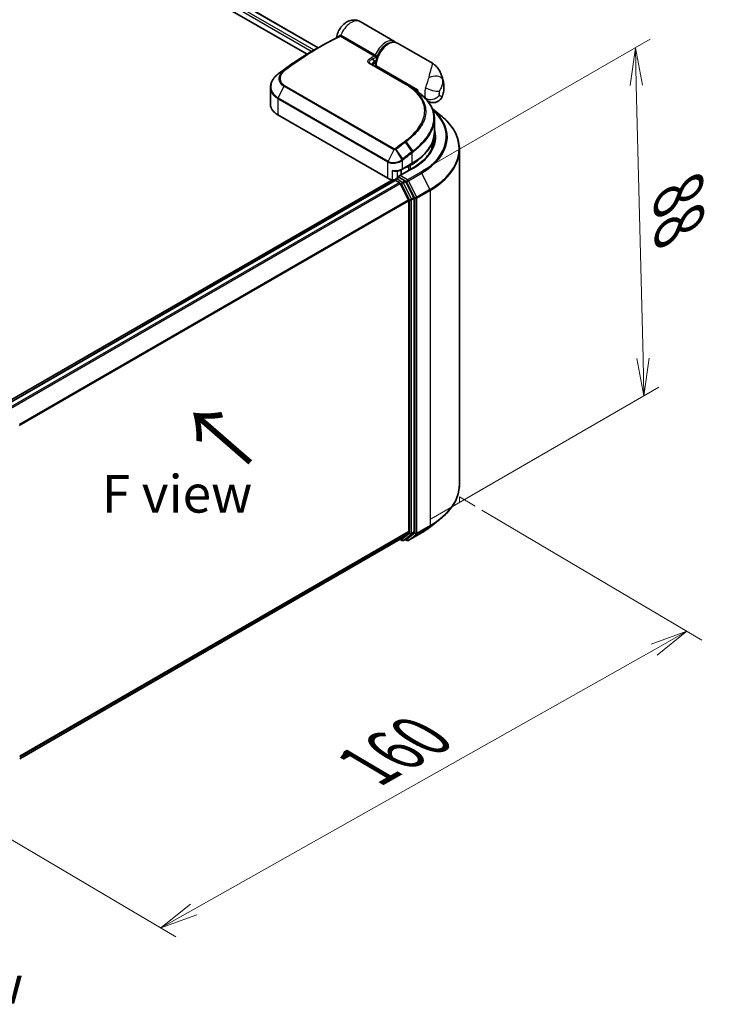
# Model space of a CAD drawing. Units: millimetres. Extents: x 72 to 6574, y 40 to 1451.
# Drawn here: x 515 to 748, y 692 to 1020 of the extents above; entities that cross this region are included whole.
import ezdxf

# ---------------------------------------------------------------- set-up
doc = ezdxf.new("R2010")
doc.units = ezdxf.units.MM
doc.header["$LTSCALE"] = 5
doc.layers.get('Defpoints').update_dxf_attribs({"lineweight": 25})
for name, color, linetype, lineweight in [('Dimension (ISO)', 7, 'Continuous', 18), ('Symbol (ISO)', 7, 'Continuous', 18), ('Visible (ISO)', 7, 'Continuous', 35), ('Visible Narrow (ISO)', 7, 'Continuous', 25)]:
    doc.layers.add(name, color=color, linetype=linetype, lineweight=lineweight)
doc.styles.add('Note Text (TK)', font='MS PGothic.ttf')
doc.dimstyles.new('Default - Method 1b (TK)', dxfattribs={"dimscale": 5, "dimtxt": 2.5, "dimasz": 2.5, "dimexe": 1, "dimexo": 1.5, "dimgap": 1, "dimtad": 1, "dimrnd": 1e-08, "dimdsep": 46, "dimtxsty": 'Note Text (TK)', "dimblk": 'OPEN', "dimcen": 0.09, "dimdle": 5, "dimclrd": 100, "dimclre": 100, "dimclrt": 7, "dimadec": 1, "dimazin": 1, "dimtfac": 1, "dimtmove": 0, "dimatfit": 3, "dimldrblk": 'OPEN', "dimfxl": 1, "dimtolj": 1, "dimlwd": -1, "dimlwe": -1, "dimarcsym": 0})

# ---------------------------------------------------------------- blocks, each defined once
blk = doc.blocks.new('_Open')
at = {"color": 0, "linetype": 'ByBlock', "lineweight": -2}
for p, q in [((-1, 0.167), (0, 0)), ((-1, -0.167), (0, 0)), ((0, 0), (-1, 0))]:
    blk.add_line(p, q, dxfattribs=at)
blk = doc.blocks.new('*D14')
at = {"layer": 'Defpoints', "color": 0}
for p in [(641.39, 965.15), (722.35, 894.6), (644.23, 849.49)]:
    blk.add_point(p, dxfattribs=at)
at = {"layer": 'Dimension (ISO)', "color": 100}
for p, q in [((648.79, 969.42), (724.45, 1013.1)), ((719.82, 997.76), (722.05, 907.09)), ((651.63, 853.76), (727.29, 897.44))]:
    blk.add_line(p, q, dxfattribs=at)
at = {"layer": 'Dimension (ISO)', "color": 100, "xscale": 12.5, "yscale": 12.5, "zscale": 12.5}
for p, rotation in [((719.51, 1010.25), 91.40679674763103), ((722.35, 894.6), 271.406796747631)]:
    blk.add_blockref('_Open', p, dxfattribs=dict(at, rotation=rotation))
at = {"layer": 'Dimension (ISO)', "color": 7, "insert": (733.86, 962.11), "char_height": 20, "attachment_point": 4, "rotation": 271.4068, "style": 'Note Text (TK)'}
blk.add_mtext('\\A1;{\\Q-28.593;\\W0.828;\\H0.816x;88}', dxfattribs=at)
blk = doc.blocks.new('*D16')
at = {"layer": 'Defpoints', "color": 0}
for p in [(661.07, 861.06), (736.63, 816.41), (486.31, 762.48)]:
    blk.add_point(p, dxfattribs=at)
at = {"layer": 'Dimension (ISO)', "color": 100}
for p, q in [((668.52, 856.65), (741.6, 813.47)), ((572.76, 723.97), (725.74, 810.27)), ((493.77, 758.08), (566.84, 714.9))]:
    blk.add_line(p, q, dxfattribs=at)
at = {"layer": 'Dimension (ISO)', "color": 100, "xscale": 12.5, "yscale": 12.5, "zscale": 12.5}
for p, rotation in [((736.63, 816.41), 29.42646912736723), ((561.87, 717.83), 209.4264691273672)]:
    blk.add_blockref('_Open', p, dxfattribs=dict(at, rotation=rotation))
at = {"layer": 'Dimension (ISO)', "color": 7, "insert": (630.43, 771.57), "char_height": 20, "attachment_point": 4, "rotation": 29.4265, "style": 'Note Text (TK)'}
blk.add_mtext('\\A1;{\\Q-29.993;\\W0.821;\\H0.812x;160}', dxfattribs=at)

msp = doc.modelspace()

# ---------------------------------------------------------------- linework, layer by layer
at = {"layer": 'Dimension (ISO)'}
for p, q in [((661.0683, 859.0195), (661.0683, 861.0598)), ((661.0683, 861.0598), (666.3096, 857.9626))]:
    msp.add_line(p, q, dxfattribs=at)
at = {"layer": 'Visible (ISO)'}
for p, q in [((482.9305, 1086.0198), (614.163, 1010.2527)), ((482.1247, 1082.1525), (610.4414, 1008.0688)), ((639.4905, 1012.3217), (628.0589, 1018.9217)), ((652.0799, 1005.0532), (640.4333, 1011.7774)), ((612.6357, 1009.3709), (614.55, 1010.4761)), ((631.3653, 1005.0078), (643.3861, 998.0676)), ((633.2454, 1003.9223), (633.2454, 1004.5483)), ((598.3063, 997.0882), (598.3063, 991.3482)), ((646.2822, 996.2215), (646.5912, 996.0431)), ((646.5636, 996.0272), (646.5912, 996.0431)), ((646.5912, 996.0431), (646.6254, 995.9837)), ((647.1804, 995.5826), (647.1804, 996.3833)), ((650.5994, 992.4365), (650.5787, 992.4484)), ((637.2809, 966.8533), (600.7471, 987.9462)), ((652.0365, 990.0055), (654.5729, 987.9976)), ((652.735, 986.6176), (652.735, 982.1626)), ((651.9016, 976.6341), (651.9016, 978.396)), ((661.0683, 865.1432), (661.0683, 976.4354)), ((641.8914, 969.7544), (645.3091, 971.7276)), ((645.5162, 970.2802), (640.9057, 967.6183)), ((641.7593, 968.1111), (641.7593, 969.6821)), ((644.8234, 971.208), (644.1163, 970.7997)), ((638.7752, 966.3552), (508.7339, 891.2759)), ((639.6236, 966.1977), (510.1193, 891.4283)), ((639.7272, 966.241), (639.7272, 966.2208)), ((639.8736, 966.1729), (641.1223, 965.452)), ((639.9772, 966.674), (640.8177, 967.1592)), ((643.0069, 965.9969), (641.0522, 967.1255)), ((644.1522, 959.7338), (641.3939, 965.1483)), ((645.92, 960.508), (643.2785, 965.6932)), ((644.2341, 959.4251), (644.2341, 849.4937)), ((646.0019, 849.3998), (646.0019, 960.1994)), ((651.4212, 851.0861), (654.5729, 853.581)), ((641.3939, 847.0501), (644.1522, 849.2796)), ((643.2785, 847.0507), (645.92, 849.1858)), ((644.0828, 846.559), (648.4433, 849.0765)), ((514.98, 774.0627), (641.3723, 847.0353)), ((641.2401, 846.959), (641.9319, 846.5596)), ((642.4319, 846.5596), (643.2569, 847.0358)), ((643.5828, 846.559), (643.0069, 846.8915))]:
    msp.add_line(p, q, dxfattribs=at)
for centre, start, end in [((648.9485, 993.5109), 45.802717, 48.915976), ((640.2272, 966.241), 120, 180), ((642.1819, 846.9926), 240, 300), ((643.8328, 846.992), 240, 300)]:
    msp.add_arc(centre, 0.5, start, end, dxfattribs=at)
for centre, major_axis, ratio, start_param, end_param in [((632.0822, 1005.0321), (-0.8984, 0.1859), 0.28348595, 0.6305269, 0.70770957), ((602.0757, 995.3503), (3.9497, 7.1604), 0.61594236, 0.94279808, 0.94788706), ((611.8374, 939.3033), (39.1346, 72.0352), 0.60202446, 0.91844797, 0.92375957), ((627.6494, 989.2504), (-22.4289, 0.5775), 0.5684891, 3.89288517, 3.94945362), ((651.3052, 998.7647), (2.9167, 5.0518), 0.57735027, 2.35619449, 2.54599027), ((606.6396, 991.3482), (-8.3333, 0), 0.57735027, 0, 0.78539816), ((627.735, 975.9028), (25, 0), 0.57735027, 0.15296584, 0.21644966), ((627.735, 981.074), (-24.1667, 0), 0.57735027, 2.35619449, 2.64184479), ((641.7593, 972.1606), (-3.3333, 0), 0.57735027, 1.93385389, 2.35619449), ((639.6379, 968.2142), (-3.3333, 0), 0.57735027, 0.78539816, 1.30899694), ((639.2066, 967.2847), (1.6667, 0), 0.57735027, 4.45058959, 5.04150038), ((639.8736, 965.7647), (-0.25, 0.433), 0.57735027, 5.49778714, 6.28318531), ((641.4057, 967.3296), (-0.7071, 0), 0.57735027, 4.71238898, 6.28318531), ((641.0522, 967.5338), (-0.25, -0.433), 0.57735027, 5.49778714, 6.12363721), ((641.1223, 965.0438), (-0.25, 0.433), 0.57735027, 4.62172909, 5.49778714), ((643.0069, 965.5887), (0.25, -0.433), 0.57735027, 1.48013644, 2.35619449), ((643.8806, 959.6292), (-0.25, 0.433), 0.57735027, 3.92699082, 4.62172909), ((645.6484, 960.4035), (0.25, -0.433), 0.57735027, 0.78539816, 1.48013644), ((643.8806, 849.6978), (0.25, -0.433), 0.57735027, 0.09065989, 0.78539816), ((645.6484, 849.6039), (0.25, -0.433), 0.57735027, 0.09065989, 0.78539816), ((641.1223, 847.4683), (0.25, -0.433), 0.57735027, 0, 0.09065989), ((643.0069, 847.4689), (0.25, -0.433), 0.57735027, 0, 0.09065989)]:
    msp.add_ellipse(centre, major_axis=major_axis, ratio=ratio, start_param=start_param, end_param=end_param, dxfattribs=at)
for points, knots in [([(620.207, 1013.6089), (620.3023, 1014.2447), (620.4871, 1014.8474), (620.9939, 1016.0017), (621.3195, 1016.5514), (622.0987, 1017.5611), (622.551, 1018.0217), (623.5981, 1018.7947), (624.1893, 1019.1183), (625.4207, 1019.4432), (626.0115, 1019.5041), (627.0927, 1019.3472), (627.5638, 1019.1959), (628.0149, 1018.9469), (628.037, 1018.9344), (628.0589, 1018.9217)], [3.32885908, 3.32885908, 3.32885908, 3.32885908, 3.73815061, 3.73815061, 4.15582373, 4.15582373, 4.57389853, 4.57389853, 4.97747907, 4.97747907, 5.27147986, 5.27147986, 5.48665786, 5.48665786, 5.49778714, 5.49778714, 5.49778714, 5.49778714]), ([(614.55, 1010.4761), (614.9925, 1010.7317), (615.4352, 1010.983), (616.3204, 1011.4772), (616.7629, 1011.7202), (617.6478, 1012.1974), (618.0902, 1012.4318), (618.9746, 1012.8921), (619.4167, 1013.1179), (620.3004, 1013.5609), (620.7421, 1013.7781), (621.1835, 1013.9909)], [4.7123889801, 4.7123889801, 4.7123889801, 4.7123889801, 4.7288323435, 4.7288323435, 4.7452757069, 4.7452757069, 4.7617190702, 4.7617190702, 4.7781624336, 4.7781624336, 4.794605797, 4.794605797, 4.794605797, 4.794605797]), ([(620.177, 1013.4983), (620.1842, 1013.5161), (620.1913, 1013.537), (620.2011, 1013.5762), (620.2044, 1013.5918), (620.207, 1013.6089)], [0.18961720107, 0.18961720107, 0.18961720107, 0.18961720107, 0.19167057396, 0.19167057396, 0.19284976674, 0.19284976674, 0.19284976674, 0.19284976674]), ([(640.4333, 1011.7774), (640.1199, 1011.9583), (639.7637, 1012.0622), (638.9922, 1012.1154), (638.5748, 1012.0537), (637.6985, 1011.7667), (637.2384, 1011.5249), (636.3408, 1010.8869), (635.9041, 1010.4874), (635.1032, 1009.5787), (634.7388, 1009.0703), (634.1149, 1007.9945), (633.8552, 1007.4275), (633.4645, 1006.2857), (633.334, 1005.7111), (633.2562, 1004.9523), (633.2454, 1004.748), (633.2454, 1004.5483)], [5.49778714, 5.49778714, 5.49778714, 5.49778714, 5.77295753, 5.77295753, 6.07016507, 6.07016507, 6.39823241, 6.39823241, 6.73284731, 6.73284731, 7.06524398, 7.06524398, 7.39648244, 7.39648244, 7.72882828, 7.72882828, 7.85398163, 7.85398163, 7.85398163, 7.85398163]), ([(639.9291, 1011.9929), (639.8445, 1012.0735), (639.7543, 1012.1476), (639.6045, 1012.2525), (639.5482, 1012.2884), (639.4905, 1012.3217)], [6.929596973, 6.929596973, 6.929596973, 6.929596973, 7.01789957, 7.01789957, 7.06858347, 7.06858347, 7.06858347, 7.06858347]), ([(612.6357, 1009.3709), (611.8657, 1008.9264), (611.0958, 1008.4688), (609.5568, 1007.5282), (608.7877, 1007.0451), (607.2509, 1006.0537), (606.4832, 1005.5455), (604.95, 1004.5042), (604.1845, 1003.9713), (602.6561, 1002.8811), (601.8934, 1002.3239), (601.1323, 1001.7548)], [1.570796327, 1.570796327, 1.570796327, 1.570796327, 1.600098121, 1.600098121, 1.629399916, 1.629399916, 1.65870171, 1.65870171, 1.688003505, 1.688003505, 1.717305299, 1.717305299, 1.717305299, 1.717305299]), ([(632.359, 1004.8218), (632.3529, 1004.7651), (632.3528, 1004.7112), (632.3631, 1004.6093), (632.3735, 1004.5608), (632.4043, 1004.4687), (632.4248, 1004.4251), (632.4514, 1004.3823), (632.4521, 1004.3811), (632.4529, 1004.3799)], [-0.1113026819, -0.1113026819, -0.1113026819, -0.1113026819, -0.0901140962, -0.0901140962, -0.0689255105, -0.0689255105, -0.0477369248, -0.0477369248, -0.0471228469, -0.0471228469, -0.0471228469, -0.0471228469]), ([(632.4361, 1004.5219), (632.5618, 1004.6614), (632.685, 1004.8102), (632.8061, 1004.9565), (632.8077, 1004.9585), (632.8093, 1004.9604)], [0.052675624, 0.052675624, 0.052675624, 0.052675624, 0.0862543417, 0.0862543417, 0.0867052509, 0.0867052509, 0.0867052509, 0.0867052509]), ([(652.0799, 1005.0532), (652.3127, 1004.9188), (652.541, 1004.7661), (652.9762, 1004.4282), (653.183, 1004.243), (653.5662, 1003.8499), (653.7425, 1003.6421), (654.0626, 1003.2146), (654.2066, 1002.995), (654.4672, 1002.5477), (654.5835, 1002.3207), (654.6882, 1002.0926)], [-1.438558338, -1.438558338, -1.438558338, -1.438558338, -1.392354155, -1.392354155, -1.346149972, -1.346149972, -1.299945789, -1.299945789, -1.253741606, -1.253741606, -1.207537423, -1.207537423, -1.207537423, -1.207537423]), ([(598.3063, 997.0882), (598.3063, 997.4114), (598.3431, 997.7365), (598.4873, 998.3797), (598.5946, 998.6979), (598.8747, 999.3187), (599.0475, 999.6214), (599.4526, 1000.2044), (599.6851, 1000.4846), (600.2032, 1001.0167), (600.489, 1001.2685), (600.798, 1001.5035)], [0.370554133, 0.370554133, 0.370554133, 0.370554133, 0.445357479, 0.445357479, 0.520160825, 0.520160825, 0.594964171, 0.594964171, 0.669767517, 0.669767517, 0.744570863, 0.744570863, 0.744570863, 0.744570863]), ([(654.6882, 1002.0926), (654.8062, 1001.8355), (654.9137, 1001.5828), (655.1094, 1001.0882), (655.1977, 1000.8461), (655.3572, 1000.3736), (655.4284, 1000.1432), (655.5558, 999.6948), (655.6119, 999.4767), (655.7111, 999.0533), (655.7542, 998.8479), (655.7915, 998.6489)], [1.174028685, 1.174028685, 1.174028685, 1.174028685, 1.214739946, 1.214739946, 1.255451208, 1.255451208, 1.296162469, 1.296162469, 1.33687373, 1.33687373, 1.377584992, 1.377584992, 1.377584992, 1.377584992]), ([(655.4594, 994.308), (655.5425, 994.5681), (655.6161, 994.833), (655.742, 995.3734), (655.7944, 995.6489), (655.8748, 996.212), (655.9028, 996.4995), (655.9297, 997.0884), (655.9286, 997.3898), (655.89, 998.0078), (655.8525, 998.3246), (655.7915, 998.6489)], [4.287293343, 4.287293343, 4.287293343, 4.287293343, 4.410954738, 4.410954738, 4.534616132, 4.534616132, 4.658277527, 4.658277527, 4.781938921, 4.781938921, 4.905600315, 4.905600315, 4.905600315, 4.905600315]), ([(645.7402, 996.5807), (645.98, 996.4262), (646.2189, 996.2663), (646.6952, 995.9363), (646.9326, 995.7661), (647.4056, 995.4159), (647.6412, 995.2358), (648.111, 994.8662), (648.3451, 994.6767), (648.812, 994.2887), (649.0448, 994.0903), (649.2771, 993.8878)], [0.083231391, 0.083231391, 0.083231391, 0.083231391, 0.143385211, 0.143385211, 0.20353903, 0.20353903, 0.263692849, 0.263692849, 0.323846668, 0.323846668, 0.384000488, 0.384000488, 0.384000488, 0.384000488]), ([(655.4594, 994.308), (655.3509, 993.9686), (655.161, 993.5711), (654.6275, 992.9246), (654.3381, 992.6707), (653.7216, 992.2924), (653.4004, 992.1648), (652.7591, 992.0011), (652.4493, 991.9798), (651.8328, 991.9963), (651.5644, 992.0551), (651.1123, 992.1854), (650.9399, 992.2608), (650.7242, 992.3667), (650.6584, 992.4024), (650.5994, 992.4365)], [0.0258472508, 0.0258472508, 0.0258472508, 0.0258472508, 0.0281775384, 0.0281775384, 0.0298998927, 0.0298998927, 0.0315712385, 0.0315712385, 0.033520065, 0.033520065, 0.0361865679, 0.0361865679, 0.0391744817, 0.0391744817, 0.04078682, 0.04078682, 0.04078682, 0.04078682]), ([(649.297, 993.8694), (649.7392, 993.4395), (650.1428, 992.9965), (650.8676, 992.0868), (651.1888, 991.6201), (651.7441, 990.6656), (651.9781, 990.1779), (652.3546, 989.1849), (652.497, 988.6797), (652.6872, 987.6567), (652.735, 987.1389), (652.735, 986.6176)], [0, 0, 0, 0, 0.154055632, 0.154055632, 0.308111264, 0.308111264, 0.462166896, 0.462166896, 0.616222529, 0.616222529, 0.770278161, 0.770278161, 0.770278161, 0.770278161]), ([(661.0683, 976.4354), (661.0683, 977.2682), (660.9772, 978.1009), (660.6154, 979.7498), (660.3446, 980.566), (659.6303, 982.1675), (659.1867, 982.9527), (658.136, 984.48), (657.5289, 985.2221), (656.1621, 986.6525), (655.4025, 987.3409), (654.5729, 987.9976)], [2.35619449, 2.35619449, 2.35619449, 2.35619449, 2.48222194, 2.48222194, 2.608249389, 2.608249389, 2.734276838, 2.734276838, 2.860304287, 2.860304287, 2.986331737, 2.986331737, 2.986331737, 2.986331737]), ([(645.3091, 971.7276), (646.2358, 972.2626), (647.092, 972.8411), (648.642, 974.0728), (649.3359, 974.7261), (650.5432, 976.0941), (651.0565, 976.8088), (651.8867, 978.2839), (652.2034, 979.0444), (652.6276, 980.5908), (652.735, 981.3767), (652.735, 982.1626)], [4.71238898, 4.71238898, 4.71238898, 4.71238898, 4.869468613, 4.869468613, 5.026548246, 5.026548246, 5.183627879, 5.183627879, 5.340707511, 5.340707511, 5.497787144, 5.497787144, 5.497787144, 5.497787144]), ([(652.735, 980.2575), (652.735, 979.532), (652.6363, 978.8064), (652.2414, 977.367), (651.9451, 976.6532), (651.1573, 975.2533), (650.6657, 974.5673), (649.4958, 973.2417), (648.8176, 972.6023), (647.29, 971.3884), (646.4407, 970.8139), (645.5162, 970.2802)], [3.926990817, 3.926990817, 3.926990817, 3.926990817, 4.084070449, 4.084070449, 4.241150082, 4.241150082, 4.398229715, 4.398229715, 4.555309348, 4.555309348, 4.71238898, 4.71238898, 4.71238898, 4.71238898]), ([(638.7752, 969.4851), (638.7784, 969.4836), (638.7815, 969.4821), (639.0064, 969.3746), (639.2391, 969.2955), (639.634, 969.2202), (639.7911, 969.2084), (639.9355, 969.2164)], [-0.0006324539, -0.0006324539, -0.0006324539, -0.0006324539, 0, 0, 0.0442272577, 0.0442272577, 0.076171772, 0.076171772, 0.076171772, 0.076171772]), ([(639.9355, 969.2165), (640.0786, 969.2244), (640.2209, 969.238), (640.5018, 969.2765), (640.6403, 969.3015), (640.9116, 969.3625), (641.0443, 969.3985), (641.3019, 969.4816), (641.4268, 969.5286), (641.6668, 969.6334), (641.782, 969.6912), (641.8914, 969.7544)], [4.022430426, 4.022430426, 4.022430426, 4.022430426, 4.160422137, 4.160422137, 4.298413848, 4.298413848, 4.436405559, 4.436405559, 4.57439727, 4.57439727, 4.71238898, 4.71238898, 4.71238898, 4.71238898]), ([(640.8177, 967.1592), (640.8391, 967.1716), (640.8751, 967.1782), (640.9595, 967.1682), (641.0074, 967.1513), (641.0522, 967.1255)], [0.038953354, 0.038953354, 0.038953354, 0.038953354, 0.0503345484, 0.0503345484, 0.0617157428, 0.0617157428, 0.0617157428, 0.0617157428]), ([(661.0683, 865.1432), (661.0683, 864.3105), (660.9772, 863.4778), (660.6154, 861.8289), (660.3446, 861.0126), (659.6303, 859.4112), (659.1867, 858.6259), (658.136, 857.0986), (657.5289, 856.3566), (656.1621, 854.9261), (655.4025, 854.2378), (654.5729, 853.581)], [3.926990817, 3.926990817, 3.926990817, 3.926990817, 4.053018266, 4.053018266, 4.179045715, 4.179045715, 4.305073164, 4.305073164, 4.431100614, 4.431100614, 4.557128063, 4.557128063, 4.557128063, 4.557128063]), ([(648.4433, 849.0765), (648.659, 849.201), (648.8714, 849.3275), (649.2894, 849.5843), (649.4951, 849.7147), (649.8995, 849.9791), (650.0982, 850.1132), (650.4886, 850.3851), (650.6803, 850.5228), (651.0563, 850.8018), (651.2406, 850.9431), (651.4212, 851.0861)], [1.570796327, 1.570796327, 1.570796327, 1.570796327, 1.60184851, 1.60184851, 1.632900694, 1.632900694, 1.663952877, 1.663952877, 1.695005061, 1.695005061, 1.726057244, 1.726057244, 1.726057244, 1.726057244])]:
    msp.add_open_spline(points, degree=3, knots=knots, dxfattribs=at)
for points in [[(632.4361, 1004.5218), (632.4233, 1004.5076), (632.4118, 1004.4938), (632.4016, 1004.4803)], [(644.2647, 997.5317), (644.7565, 997.2147), (645.2483, 996.8977), (645.7402, 996.5807)]]:
    msp.add_open_spline(points, degree=3, dxfattribs=at)
at = {"layer": 'Visible Narrow (ISO)'}
for p, q in [((482.7841, 1085.9352), (614.0165, 1010.1681)), ((612.7679, 1009.4472), (482.1247, 1084.8741)), ((482.1247, 1084.0576), (612.0629, 1009.0378)), ((632.7834, 1007.4817), (621.4983, 1013.9972)), ((621.8245, 1014.3708), (633.1096, 1007.8553)), ((643.1515, 998.0513), (631.1307, 1004.9916)), ((632.1635, 1006.3931), (632.9239, 1005.9011)), ((633.3918, 1004.3441), (647.1804, 996.3833)), ((633.3918, 1004.3441), (633.3918, 1003.8378)), ((600.8409, 1001.5346), (602.5748, 1002.5225)), ((602.78, 1002.6833), (601.1452, 1001.7632)), ((602.9489, 997.6947), (639.4827, 976.6018)), ((602.7421, 997.4318), (600.8261, 993.5985)), ((639.2759, 976.339), (602.7421, 997.4318)), ((600.7471, 993.2957), (600.7471, 987.9462)), ((637.2809, 972.2029), (600.7471, 993.2957)), ((600.8261, 993.5985), (637.3599, 972.5057)), ((643.0893, 978.8282), (645.2934, 975.7056)), ((645.6036, 975.9431), (643.4102, 979.0692)), ((639.2759, 976.339), (637.3599, 972.5057)), ((639.9191, 976.3731), (641.8885, 973.0495)), ((642.2743, 973.3588), (639.9969, 976.4244)), ((645.4126, 971.9564), (645.4126, 975.3655)), ((637.2809, 966.8533), (637.2809, 972.2029)), ((641.995, 972.6965), (641.995, 969.9832)), ((641.995, 969.9832), (645.4126, 971.9564)), ((638.7752, 966.3552), (638.7752, 969.4851)), ((640.3851, 969.2606), (640.3851, 966.9095)), ((641.4057, 967.7379), (645.7662, 970.2554)), ((648.1933, 968.8541), (643.8328, 966.3366)), ((644.0127, 970.9791), (644.1163, 970.7997)), ((644.1044, 966.0329), (648.4649, 968.5504)), ((644.1163, 970.7997), (644.1163, 969.4719)), ((644.7198, 971.3873), (644.8234, 971.208)), ((644.8234, 969.8802), (644.8234, 971.208)), ((648.4649, 968.5504), (651.2233, 963.1358)), ((510.266, 891.3439), (639.8736, 966.1729)), ((641.1223, 965.452), (511.5146, 890.623)), ((511.9134, 890.3928), (641.3939, 965.1483)), ((640.2272, 966.6492), (641.0522, 967.1255)), ((642.1819, 965.5207), (640.2272, 966.6492)), ((641.3858, 965.1638), (641.8284, 964.9083)), ((643.8328, 966.3366), (641.4057, 967.7379)), ((641.8284, 964.9083), (644.4698, 959.7231)), ((643.0069, 965.9969), (642.1819, 965.5207)), ((642.4535, 965.217), (643.2785, 965.6932)), ((645.095, 960.0318), (642.4535, 965.217)), ((643.0069, 965.9969), (643.4793, 965.7242)), ((643.4793, 965.7242), (646.2376, 960.3096)), ((646.8628, 960.6183), (644.1044, 966.0329)), ((651.2233, 963.1358), (646.8628, 960.6183)), ((646.9447, 960.3096), (651.3052, 962.8272)), ((651.3052, 962.8272), (651.3052, 851.5349)), ((644.1522, 959.7338), (514.8373, 885.0738)), ((514.9658, 884.792), (644.2341, 959.4251)), ((644.4698, 959.7231), (644.4698, 848.9235)), ((645.92, 960.508), (645.095, 960.0318)), ((645.1769, 959.7231), (646.0019, 960.1994)), ((645.1769, 848.9235), (645.1769, 959.7231)), ((646.2376, 960.3096), (646.2376, 849.0174)), ((646.9447, 849.0174), (646.9447, 960.3096)), ((646.8628, 848.8033), (651.2233, 851.3209)), ((651.3052, 851.5349), (646.9447, 849.0174)), ((648.4649, 849.0914), (651.2233, 851.3209)), ((644.2341, 849.4937), (514.98, 774.8688)), ((514.98, 774.7021), (644.1522, 849.2796)), ((644.4698, 848.9235), (641.8284, 846.7884)), ((642.4535, 846.5744), (645.095, 848.7095)), ((646.2376, 849.0174), (643.4793, 846.7879)), ((648.4649, 849.0914), (644.1044, 846.5738)), ((644.1044, 846.5738), (646.8628, 848.8033)), ((645.095, 848.7095), (645.92, 849.1858)), ((646.0019, 849.3998), (645.1769, 848.9235)), ((641.3939, 847.0501), (514.98, 774.0651)), ((641.8284, 846.7884), (641.3858, 847.044)), ((643.2785, 847.0507), (642.4535, 846.5744)), ((643.4793, 846.7879), (643.1533, 846.9761))]:
    msp.add_line(p, q, dxfattribs=at)
for centre, major_axis, ratio, start_param, end_param in [((625.1423, 1013.8699), (2.9167, 5.0518), 0.57735027, 0, 1.78626748), ((614.8, 917.2347), (-57.0833, -98.8712), 0.57735027, 3.84392146, 4.07349979), ((620.9349, 1014.425), (0.242, -0.4375), 0.62793715, 0.01049468, 1.11363619), ((621.3718, 1014.4832), (-0.1162, -0.4863), 0.60213349, 0.51971091, 1.61499474), ((621.5276, 1014.421), (-0.25, -0.433), 0.57735027, 0.70232881, 1.7823899), ((636.5738, 1007.2699), (2.9167, 5.0518), 0.57735027, 0, 1.7823899), ((637.5166, 1006.7256), (2.9167, 5.0518), 0.57735027, 0, 2.35619449), ((636.9274, 1007.0658), (-2.6667, -4.6188), 0.57735027, 3.64256149, 5.03376411), ((612.6357, 918.4842), (-55.6566, -96.4), 0.57735027, 3.92699082, 4.07349979), ((614.55, 917.379), (57.0101, 98.7444), 0.57735027, 0.78539816, 0.93190714), ((626.0851, 910.7192), (57.0833, 98.8712), 0.57735027, 0.70232881, 0.71411031), ((632.8127, 1007.9055), (-0.25, -0.433), 0.57735027, 0.70232881, 1.7823899), ((631.1153, 1004.5748), (0.25, 0.433), 0.57735027, 0, 0.7418614), ((631.8099, 1006.5972), (0.2218, -0.4481), 0.61700707, 0.82367566, 2.39447199), ((626.4386, 910.5151), (-56.8333, -98.4382), 0.57735027, 3.83833557, 3.85570296), ((636.9274, 1007.0658), (-2.9167, -5.0518), 0.57735027, 5.25463471, 5.44061314), ((633.7454, 1004.5483), (-0.5, 0), 0.57735027, 0, 0.78539816), ((601.1006, 1001.1055), (-0.3027, 0.398), 0.47979182, 6.21421947, 6.28318531), ((601.1285, 1001.1266), (-0.3011, 0.3992), 0.48328426, 6.21654355, 6.28318531), ((601.4317, 1001.3543), (-0.2994, 0.4004), 0.48688026, 6.21991861, 6.28318531), ((602.8734, 1002.1233), (-0.3173, 0.3864), 0.51331722, 5.41189435, 6.19533179), ((603.0665, 1002.2745), (-0.2994, 0.4004), 0.48688026, 5.43452045, 6.21991861), ((603.0166, 997.3331), (-0.25, -0.433), 0.57735027, 4.11988868, 4.81620296), ((643.1361, 997.6346), (0.25, 0.433), 0.57735027, 0, 0.7418614), ((652.2503, 998.8177), (3.2509, 0.7365), 0.55702147, 0.16910825, 1.84818999), ((650.5495, 994.4381), (3.7769, 6.5418), 0.57735027, 5.69099848, 5.9361852), ((653.6622, 997.4039), (2.9167, 5.0518), 0.57735027, 1.97805613, 2.73433285), ((652.0193, 997.209), (-3.204, 0.9196), 0.32341, 0.91455925, 2.48535558), ((652.0193, 995.7018), (3.063, 1.315), 0.74971504, 3.65220472, 5.22300104), ((656.0193, 996.0431), (-1.25, -2.1651), 0.57735027, 5.11964878, 5.8759255), ((651.8945, 993.6616), (1.8146, 3.143), 0.57735027, 5.24064821, 5.75492608), ((601.1006, 993.4998), (0.25, 0.433), 0.57735027, 1.67461031, 2.35619449), ((648.9485, 993.5109), (0.3486, 0.3585), 0.71637411, 0, 0.13505937), ((648.9485, 993.5109), (0.3286, 0.3769), 0.4121815, 0, 0.10329713), ((627.735, 980.6657), (28.9325, 0), 0.57735027, 5.49778714, 6.84601356), ((627.735, 980.5188), (29.3166, 0), 0.57735027, 5.49778714, 6.87601363), ((627.735, 976.6968), (33.2174, 0), 0.57735027, 5.49778714, 6.91332255), ((627.735, 982.1626), (25, 0), 0.57735027, 5.49778714, 6.28318531), ((627.735, 980.6657), (25.5, 0), 0.57735027, 5.49778714, 6.48153983), ((655.0478, 893.9975), (57.0833, 98.8712), 0.57735027, 0.93740718, 0.97633727), ((655.2978, 893.8532), (-57.0101, -98.7444), 0.57735027, 4.07899983, 4.11792993), ((642.8772, 978.7091), (0.3011, -0.3992), 0.48326791, 1.50551533, 2.29091349), ((643.1967, 978.9494), (0.3002, -0.3999), 0.4863931, 1.50598422, 2.29203481), ((627.735, 980.2575), (25, 0), 0.57735027, 0, 0.06539742), ((639.5505, 976.2403), (-0.25, -0.433), 0.57735027, 4.11988868, 4.81620296), ((639.751, 976.2816), (0.2712, -0.4201), 0.38183149, 1.54220272, 2.32014033), ((639.7943, 976.3127), (0.3125, -0.3903), 0.45728764, 1.49193696, 2.27733513), ((657.2121, 892.748), (55.6566, 96.4), 0.57735027, 0.93769312, 0.97633727), ((657.3156, 892.6882), (-55.4798, -96.0938), 0.57735027, 4.07928577, 4.11792993), ((645.0591, 975.5697), (0.3012, -0.3991), 0.48307971, 0.7200131, 1.50541127), ((645.0813, 975.5864), (-0.3019, 0.3986), 0.48316497, 3.86053001, 4.64612279), ((645.3861, 975.8204), (-0.307, 0.3947), 0.49529401, 3.85155905, 4.63904754), ((627.735, 976.4354), (33.3333, 0), 0.57735027, 5.49778714, 6.28318531), ((637.6345, 972.407), (0.25, 0.433), 0.57735027, 1.67461031, 2.35619449), ((641.6414, 972.9006), (0.3196, -0.3845), 0.43995393, 0.69829731, 1.48734625), ((641.6871, 972.938), (-0.3134, 0.3896), 0.45498339, 3.84699996, 4.63362332), ((642.0718, 973.2471), (-0.3125, 0.3903), 0.45728764, 3.84813145, 4.63352962), ((645.0591, 972.1606), (0.25, -0.433), 0.57735027, 0, 0.78539816), ((639.6379, 971.3441), (3.3333, 0), 0.57735027, 4.45058959, 5.49778714), ((641.6414, 970.1874), (0.25, -0.433), 0.57735027, 0, 0.78539816), ((645.7662, 969.8472), (-0.25, 0.433), 0.57735027, 5.49778714, 6.28318531), ((648.1933, 968.4459), (0.25, -0.433), 0.57735027, 1.48013644, 2.35619449), ((640.2272, 966.241), (-0.5, 0), 0.57735027, 0, 0.07012361), ((640.2272, 966.241), (0.25, 0.433), 0.57735027, 0.78539816, 2.06167901), ((640.2272, 966.241), (-0.25, 0.433), 0.57735027, 5.49778714, 6.28318531), ((642.1819, 965.1124), (0.25, 0.433), 0.57735027, 0.78539816, 2.35619449), ((642.1819, 965.1124), (-0.4455, -0.227), 0.07392213, 0.61742098, 2.18821731), ((642.1819, 965.1124), (-0.25, 0.433), 0.57735027, 4.62172909, 5.49778714), ((643.8328, 965.9283), (0.25, 0.433), 0.57735027, 0.78539816, 2.35619449), ((643.8328, 965.9283), (-0.4455, -0.227), 0.07392213, 0.61742098, 2.18821731), ((643.8328, 965.9283), (-0.25, 0.433), 0.57735027, 4.62172909, 5.49778714), ((650.9517, 963.0313), (-0.25, 0.433), 0.57735027, 3.92699082, 4.62172909), ((644.8234, 959.9272), (0.4455, 0.227), 0.07392213, 3.75901364, 5.32980996), ((644.8234, 959.9272), (-0.5, 0), 0.57735027, 0.78539816, 2.35619449), ((644.8234, 959.9272), (-0.25, 0.433), 0.57735027, 3.92699082, 4.62172909), ((646.5912, 960.5138), (0.4455, 0.227), 0.07392213, 3.75901364, 5.32980996), ((646.5912, 960.5138), (-0.5, 0), 0.57735027, 0.78539816, 2.35619449), ((646.5912, 960.5138), (-0.25, 0.433), 0.57735027, 3.92699082, 4.62172909), ((627.735, 865.1432), (33.3333, 0), 0.57735027, 5.49778714, 6.28318531), ((627.735, 861.0598), (-29.3166, 0), 0.57735027, 2.35619449, 2.51145541), ((627.735, 864.8818), (33.2174, 0), 0.57735027, 5.49778714, 5.65304806), ((650.9517, 851.739), (0.25, -0.433), 0.57735027, 0.09065989, 0.78539816), ((644.8234, 849.1276), (0.5, 0), 0.57735027, 3.92699082, 5.49778714), ((644.8234, 849.1276), (0.3143, -0.3889), 0.8131434, 4.58504495, 6.15584128), ((644.8234, 849.1276), (0.25, -0.433), 0.57735027, 0.09065989, 0.78539816), ((646.5912, 849.2215), (0.5, 0), 0.57735027, 3.92699082, 5.49778714), ((646.5912, 849.2215), (0.3143, -0.3889), 0.8131434, 4.58504495, 6.15584128), ((646.5912, 849.2215), (0.25, -0.433), 0.57735027, 0.09065989, 0.78539816), ((648.1933, 849.5095), (0.25, -0.433), 0.57735027, 0, 0.09065989), ((642.1819, 846.9926), (-0.25, -0.433), 0.57735027, 5.49778714, 6.28318531), ((642.1819, 846.9926), (0.3143, -0.3889), 0.8131434, 4.58504495, 6.15584128), ((642.1819, 846.9926), (0.25, -0.433), 0.57735027, 0, 0.09065989), ((643.8328, 846.992), (-0.25, -0.433), 0.57735027, 5.49778714, 6.28318531), ((643.8328, 846.992), (0.3143, -0.3889), 0.8131434, 4.58504495, 6.15584128), ((643.8328, 846.992), (0.25, -0.433), 0.57735027, 0, 0.09065989)]:
    msp.add_ellipse(centre, major_axis=major_axis, ratio=ratio, start_param=start_param, end_param=end_param, dxfattribs=at)
for points, knots in [([(620.2071, 1013.6089), (620.2117, 1013.6388), (620.2733, 1013.6974), (620.4977, 1013.8658), (620.6618, 1013.9762), (620.992, 1014.1864), (621.1341, 1014.2745), (621.2882, 1014.3683)], [-0.192849767, -0.192849767, -0.192849767, -0.192849767, -0.120230328, -0.120230328, -0.046242434, -0.046242434, 0, 0, 0, 0]), ([(621.4163, 1014.0264), (621.3813, 1014.0325), (621.3454, 1014.0333), (621.2671, 1014.0235), (621.2246, 1014.0107), (621.1835, 1013.9909)], [-0.0350983256, -0.0350983256, -0.0350983256, -0.0350983256, -0.0203174121, -0.0203174121, -0.0027406777, -0.0027406777, -0.0027406777, -0.0027406777]), ([(621.2882, 1014.3683), (621.3559, 1014.4094), (621.429, 1014.4351), (621.5587, 1014.4497), (621.6143, 1014.4468), (621.6694, 1014.4348)], [0, 0, 0, 0, 0.0203174121, 0.0203174121, 0.0350983256, 0.0350983256, 0.0350983256, 0.0350983256]), ([(621.4983, 1013.9972), (621.4859, 1014.0043), (621.4729, 1014.0103), (621.4455, 1014.0201), (621.4312, 1014.0238), (621.4163, 1014.0264)], [0, 0, 0, 0, 0.0062711255, 0.0062711255, 0.0125422509, 0.0125422509, 0.0125422509, 0.0125422509]), ([(621.6694, 1014.4348), (621.6962, 1014.4278), (621.7227, 1014.4189), (621.7745, 1014.3975), (621.7999, 1014.385), (621.8245, 1014.3708)], [-0.0125422509, -0.0125422509, -0.0125422509, -0.0125422509, -0.0062711255, -0.0062711255, 0, 0, 0, 0]), ([(633.5549, 1007.0676), (633.4956, 1007.0937), (633.4279, 1007.1264), (633.2863, 1007.1991), (633.2124, 1007.2389), (633.0805, 1007.3119), (633.0227, 1007.3446), (632.9254, 1007.4), (632.885, 1007.4232), (632.8248, 1007.4578), (632.8031, 1007.4704), (632.7834, 1007.4817)], [-0.102880018, -0.102880018, -0.102880018, -0.102880018, -0.074044525, -0.074044525, -0.046929629, -0.046929629, -0.026072016, -0.026072016, -0.010027698, -0.010027698, 0, 0, 0, 0]), ([(633.1096, 1007.8553), (633.1293, 1007.844), (633.1496, 1007.8299), (633.2024, 1007.7872), (633.2346, 1007.7553), (633.306, 1007.6716), (633.344, 1007.6172), (633.4219, 1007.4843), (633.4592, 1007.4033), (633.5194, 1007.2364), (633.5416, 1007.1499), (633.5549, 1007.0676)], [0, 0, 0, 0, 0.010027698, 0.010027698, 0.026072016, 0.026072016, 0.046929629, 0.046929629, 0.074044525, 0.074044525, 0.102880018, 0.102880018, 0.102880018, 0.102880018]), ([(631.1307, 1004.9916), (631.0614, 1005.0315), (630.9989, 1005.0751), (630.8568, 1005.1954), (630.7895, 1005.2762), (630.6807, 1005.4686), (630.6527, 1005.582), (630.6507, 1005.8217), (630.6841, 1005.9479), (630.8334, 1006.2576), (630.9839, 1006.4339), (631.3591, 1006.7519), (631.5833, 1006.8943), (631.8351, 1007.0189)], [0, 0, 0, 0, 0.017629961, 0.017629961, 0.045837897, 0.045837897, 0.082508215, 0.082508215, 0.124248398, 0.124248398, 0.189170086, 0.189170086, 0.253166048, 0.253166048, 0.253166048, 0.253166048]), ([(632.1635, 1006.3931), (631.9413, 1006.3165), (631.7405, 1006.2263), (631.3967, 1006.0194), (631.2539, 1005.9021), (631.099, 1005.6913), (631.0586, 1005.6042), (631.0362, 1005.4362), (631.048, 1005.3556), (631.1188, 1005.2164), (631.1664, 1005.1571), (631.2595, 1005.0777), (631.291, 1005.0544), (631.3255, 1005.0321)], [-0.253166048, -0.253166048, -0.253166048, -0.253166048, -0.189170086, -0.189170086, -0.124248398, -0.124248398, -0.082508215, -0.082508215, -0.045837897, -0.045837897, -0.017629961, -0.017629961, -0.005370166, -0.005370166, -0.005370166, -0.005370166]), ([(632.4261, 1004.3954), (632.3427, 1004.5138), (632.2953, 1004.6488), (632.2693, 1005.0013), (632.3375, 1005.2264), (632.5828, 1005.6045), (632.7379, 1005.7637), (632.9239, 1005.9011)], [0.041135679, 0.041135679, 0.041135679, 0.041135679, 0.087604003, 0.087604003, 0.157687206, 0.157687206, 0.215423171, 0.215423171, 0.215423171, 0.215423171]), ([(632.9239, 1005.9011), (632.7491, 1005.721), (632.6062, 1005.5231), (632.4277, 1005.1544), (632.3769, 1004.9856), (632.3592, 1004.8217)], [-0.215423171, -0.215423171, -0.215423171, -0.215423171, -0.157687206, -0.157687206, -0.111302682, -0.111302682, -0.111302682, -0.111302682]), ([(632.3839, 1004.5323), (632.4357, 1004.6388), (632.5179, 1004.7407), (632.6817, 1004.8776), (632.7427, 1004.9206), (632.8093, 1004.9604)], [-0.1065947103, -0.1065947103, -0.1065947103, -0.1065947103, -0.0624009552, -0.0624009552, -0.0403643036, -0.0403643036, -0.0403643036, -0.0403643036]), ([(650.9654, 1000.3576), (651.2193, 1001.5599), (651.4845, 1002.493), (651.832, 1003.6764), (651.9459, 1004.0477), (652.0222, 1004.3281), (652.1042, 1004.6292), (652.1447, 1004.831), (652.1272, 1005.0008), (652.1098, 1005.036), (652.0799, 1005.0533)], [1.040083918, 1.040083918, 1.040083918, 1.040083918, 1.18712019, 1.18712019, 1.284415628, 1.284415628, 1.284415628, 1.388876366, 1.388876366, 1.438558338, 1.438558338, 1.438558338, 1.438558338]), ([(600.8118, 1001.5126), (600.5276, 1001.2962), (600.2649, 1001.0663), (599.1866, 999.9782), (598.6515, 998.9941), (598.3591, 997.2487), (598.4497, 996.4895), (598.9892, 995.2594), (599.35, 994.7628), (600.1154, 994.0597), (600.4526, 993.8141), (600.8261, 993.5985)], [-0.744570863, -0.744570863, -0.744570863, -0.744570863, -0.674385889, -0.674385889, -0.427427676, -0.427427676, -0.23745982, -0.23745982, -0.0913307, -0.0913307, 0, 0, 0, 0]), ([(600.8409, 1001.5346), (600.8361, 1001.5309), (600.8312, 1001.5273), (600.8215, 1001.5199), (600.8167, 1001.5163), (600.8118, 1001.5126)], [-0.00239156609, -0.00239156609, -0.00239156609, -0.00239156609, -0.00119578305, -0.00119578305, 0, 0, 0, 0]), ([(601.1452, 1001.7632), (601.0944, 1001.7252), (601.0436, 1001.6872), (600.9422, 1001.611), (600.8915, 1001.5728), (600.8409, 1001.5346)], [-0.0260179003, -0.0260179003, -0.0260179003, -0.0260179003, -0.0130089502, -0.0130089502, 0, 0, 0, 0]), ([(602.7421, 997.4318), (602, 997.8602), (601.4847, 998.4665), (601.113, 999.6424), (601.1169, 1000.1788), (601.4029, 1001.1059), (601.62, 1001.5017), (602.1073, 1002.0996), (602.327, 1002.3188), (602.5748, 1002.5225)], [-0.472872473, -0.472872473, -0.472872473, -0.472872473, -0.295487885, -0.295487885, -0.164159936, -0.164159936, -0.063138437, -0.063138437, 0, 0, 0, 0]), ([(602.821, 1002.4967), (602.5872, 1002.3049), (602.3796, 1002.0985), (601.9178, 1001.5349), (601.7107, 1001.1615), (601.435, 1000.2862), (601.4274, 999.7793), (601.7699, 998.6688), (602.252, 998.097), (602.9489, 997.6947)], [0, 0, 0, 0, 0.063138437, 0.063138437, 0.164159936, 0.164159936, 0.295487885, 0.295487885, 0.472872473, 0.472872473, 0.472872473, 0.472872473]), ([(602.5748, 1002.5225), (602.6082, 1002.5499), (602.642, 1002.5771), (602.7104, 1002.6307), (602.7449, 1002.6572), (602.78, 1002.6833)], [-0.0169910591, -0.0169910591, -0.0169910591, -0.0169910591, -0.0084562629, -0.0084562629, 0, 0, 0, 0]), ([(603.0148, 1002.6486), (602.9818, 1002.6239), (602.9492, 1002.5989), (602.8846, 1002.5483), (602.8526, 1002.5226), (602.821, 1002.4967)], [0, 0, 0, 0, 0.0084562629, 0.0084562629, 0.0169910591, 0.0169910591, 0.0169910591, 0.0169910591]), ([(654.6882, 1002.0926), (654.7208, 1002.0216), (654.7526, 1001.9483), (655.0084, 1001.328), (655.1966, 1000.6666), (655.3858, 999.8485)], [-1.207537423, -1.207537423, -1.207537423, -1.207537423, -1.18712019, -1.18712019, -1.040083918, -1.040083918, -1.040083918, -1.040083918]), ([(643.1445, 979.3231), (644.1393, 980.0699), (645.0405, 980.8522), (647.0899, 982.9446), (648.0593, 984.2888), (649.4528, 987.3007), (649.6982, 988.9709), (649.0848, 992.3096), (648.1318, 993.9681), (645.6732, 996.3983), (644.5019, 997.2716), (643.1515, 998.0513)], [0.00000222, 0.00000222, 0.00000222, 0.00000222, 0.25514368, 0.25514368, 0.66337358, 0.66337358, 1.16534336, 1.16534336, 1.70924797, 1.70924797, 2.0530218, 2.0530218, 2.0530218, 2.0530218]), ([(649.8288, 996.9491), (649.9083, 997.2258), (649.9996, 997.5067), (650.2376, 998.1942), (650.3907, 998.601), (650.6488, 999.306), (650.7568, 999.6102), (650.8922, 1000.0538), (650.9348, 1000.2124), (650.9654, 1000.3576)], [-0.103735498, -0.103735498, -0.103735498, -0.103735498, -0.080268089, -0.080268089, -0.046429247, -0.046429247, -0.017857403, -0.017857403, 0, 0, 0, 0]), ([(655.3858, 999.8485), (655.4367, 999.6145), (655.4638, 999.3704), (655.4741, 998.7207), (655.4202, 998.3061), (655.1991, 997.4279), (655.013, 996.9723), (654.6663, 996.3043), (654.5162, 996.06), (654.3764, 995.8482)], [0, 0, 0, 0, 0.017857403, 0.017857403, 0.046429247, 0.046429247, 0.080268089, 0.080268089, 0.103735498, 0.103735498, 0.103735498, 0.103735498]), ([(600.7471, 993.2957), (600.3654, 993.5161), (600.0209, 993.7667), (599.2394, 994.4834), (598.8716, 994.9889), (598.4162, 996.0273), (598.307, 996.5535), (598.3067, 997.0882)], [0, 0, 0, 0, 0.0913307, 0.0913307, 0.23745982, 0.23745982, 0.370554133, 0.370554133, 0.370554133, 0.370554133]), ([(644.2646, 997.5317), (645.274, 996.881), (646.1671, 996.176), (648.4568, 993.9178), (649.4286, 992.2355), (650.0593, 988.8489), (649.8137, 987.1548), (648.402, 984.1004), (647.4181, 982.7373), (645.3364, 980.6173), (644.4208, 979.825), (643.4102, 979.0692)], [-1.97805538, -1.97805538, -1.97805538, -1.97805538, -1.70924797, -1.70924797, -1.16534336, -1.16534336, -0.66337358, -0.66337358, -0.25514368, -0.25514368, 0, 0, 0, 0]), ([(649.2593, 993.8998), (648.52, 994.5451), (647.7765, 995.1467), (646.599, 996.0082), (646.1706, 996.3032), (645.7401, 996.5807)], [-0.384000488, -0.384000488, -0.384000488, -0.384000488, -0.192000244, -0.192000244, -0.083231391, -0.083231391, -0.083231391, -0.083231391]), ([(654.3764, 994.341), (654.5162, 994.2906), (654.6663, 994.2463), (655.013, 994.1697), (655.1991, 994.1533), (655.3919, 994.2093), (655.4402, 994.2495), (655.4592, 994.3082)], [-0.103735498, -0.103735498, -0.103735498, -0.103735498, -0.0802680891, -0.0802680891, -0.0464292469, -0.0464292469, -0.0258472508, -0.0258472508, -0.0258472508, -0.0258472508]), ([(645.6036, 975.9431), (647.8142, 977.6563), (649.5951, 979.5074), (652.0375, 983.3294), (652.6514, 985.3018), (652.5306, 988.6739), (652.0776, 990.1021), (650.7268, 992.3031), (650.0603, 993.1208), (649.2593, 993.8998)], [-1.90032242, -1.90032242, -1.90032242, -1.90032242, -1.33068599, -1.33068599, -0.73927, -0.73927, -0.28433461, -0.28433461, 0, 0, 0, 0]), ([(652.7349, 986.6176), (652.734, 984.7953), (652.1211, 982.9196), (649.7427, 979.1887), (647.9606, 977.3347), (645.7463, 975.6202)], [0.77027816, 0.77027816, 0.77027816, 0.77027816, 1.33068599, 1.33068599, 1.90032242, 1.90032242, 1.90032242, 1.90032242]), ([(642.8237, 979.0817), (642.8771, 979.122), (642.9306, 979.1623), (643.0376, 979.2428), (643.0911, 979.283), (643.1445, 979.3231)], [0, 0, 0, 0, 0.013713761, 0.013713761, 0.0274275021, 0.0274275021, 0.0274275021, 0.0274275021]), ([(643.4102, 979.0692), (643.3567, 979.0292), (643.3032, 978.9891), (643.1963, 978.9088), (643.1428, 978.8685), (643.0893, 978.8282)], [-0.0274275021, -0.0274275021, -0.0274275021, -0.0274275021, -0.013713761, -0.013713761, 0, 0, 0, 0]), ([(639.9191, 976.3731), (639.8938, 976.3596), (639.8671, 976.3473), (639.8079, 976.324), (639.775, 976.3132), (639.718, 976.2985), (639.6945, 976.2935), (639.6455, 976.2852), (639.6201, 976.282), (639.5646, 976.278), (639.5344, 976.2773), (639.4786, 976.2803), (639.4553, 976.2825), (639.4041, 976.291), (639.3763, 976.2969), (639.3215, 976.3161), (639.2977, 976.3264), (639.2759, 976.339)], [-0.0130654112, -0.0130654112, -0.0130654112, -0.0130654112, -0.0107477423, -0.0107477423, -0.0081464265, -0.0081464265, -0.0064460604, -0.0064460604, -0.0047560594, -0.0047560594, -0.0029607108, -0.0029607108, -0.0018023656, -0.0018023656, -0.0006932175, -0.0006932175, 0, 0, 0, 0]), ([(639.4827, 976.6018), (639.4854, 976.6003), (639.4885, 976.599), (639.4971, 976.5963), (639.5028, 976.5952), (639.5148, 976.5938), (639.5211, 976.5936), (639.5374, 976.5937), (639.5474, 976.5945), (639.5666, 976.5972), (639.5759, 976.5991), (639.5944, 976.6036), (639.6035, 976.6062), (639.626, 976.6139), (639.6392, 976.6193), (639.663, 976.631), (639.6737, 976.6371), (639.6838, 976.6436)], [0, 0, 0, 0, 0.0006932175, 0.0006932175, 0.0018023656, 0.0018023656, 0.0029607108, 0.0029607108, 0.0047560594, 0.0047560594, 0.0064460604, 0.0064460604, 0.0081464265, 0.0081464265, 0.0107477423, 0.0107477423, 0.0130654112, 0.0130654112, 0.0130654112, 0.0130654112]), ([(639.6838, 976.6436), (639.6914, 976.6485), (639.6988, 976.6536), (639.7133, 976.664), (639.7204, 976.6693), (639.7272, 976.6748)], [0, 0, 0, 0, 0.00176124268, 0.00176124268, 0.00352248536, 0.00352248536, 0.00352248536, 0.00352248536]), ([(639.9969, 976.4244), (639.9848, 976.4148), (639.9723, 976.4056), (639.9463, 976.3885), (639.9328, 976.3805), (639.9191, 976.3731)], [-0.00352248536, -0.00352248536, -0.00352248536, -0.00352248536, -0.00176124268, -0.00176124268, 0, 0, 0, 0]), ([(645.2712, 975.6888), (645.2749, 975.6915), (645.2786, 975.6943), (645.286, 975.7), (645.2897, 975.7028), (645.2934, 975.7056)], [-0.00190365346, -0.00190365346, -0.00190365346, -0.00190365346, -0.00095182673, -0.00095182673, 0, 0, 0, 0]), ([(645.2934, 975.7056), (645.3455, 975.745), (645.3974, 975.7846), (645.5008, 975.8637), (645.5523, 975.9034), (645.6036, 975.9431)], [-0.0264409742, -0.0264409742, -0.0264409742, -0.0264409742, -0.0132211098, -0.0132211098, 0, 0, 0, 0]), ([(645.4353, 975.3825), (645.4315, 975.3797), (645.4277, 975.3769), (645.4202, 975.3712), (645.4164, 975.3684), (645.4126, 975.3655)], [0, 0, 0, 0, 0.00095182673, 0.00095182673, 0.00190365346, 0.00190365346, 0.00190365346, 0.00190365346]), ([(645.7463, 975.6202), (645.695, 975.5804), (645.6433, 975.5407), (645.5396, 975.4615), (645.4876, 975.422), (645.4353, 975.3825)], [0.0000020884, 0.0000020884, 0.0000020884, 0.0000020884, 0.0132211098, 0.0132211098, 0.0264409742, 0.0264409742, 0.0264409742, 0.0264409742]), ([(641.995, 972.6965), (641.8311, 972.5665), (641.6501, 972.4466), (640.8988, 972.0321), (640.229, 971.8309), (639.0403, 971.7279), (638.5238, 971.7672), (637.7768, 971.963), (637.5118, 972.0696), (637.2809, 972.2029)], [0, 0, 0, 0, 0.03629986, 0.03629986, 0.140197846, 0.140197846, 0.220119373, 0.220119373, 0.270070328, 0.270070328, 0.270070328, 0.270070328]), ([(637.3599, 972.5057), (637.5785, 972.3795), (637.8292, 972.2791), (638.5356, 972.0963), (639.0238, 972.0619), (640.1493, 972.1676), (640.7853, 972.3638), (641.5046, 972.7662), (641.6785, 972.8825), (641.8366, 973.0087)], [-0.270070328, -0.270070328, -0.270070328, -0.270070328, -0.220119373, -0.220119373, -0.140197846, -0.140197846, -0.03629986, -0.03629986, 0, 0, 0, 0]), ([(641.8366, 973.0087), (641.8453, 973.0156), (641.8539, 973.0224), (641.8712, 973.036), (641.8798, 973.0428), (641.8885, 973.0495)], [-0.00396002175, -0.00396002175, -0.00396002175, -0.00396002175, -0.00198001088, -0.00198001088, 0, 0, 0, 0]), ([(641.8885, 973.0495), (641.9538, 973.1019), (642.0194, 973.1545), (642.1481, 973.2577), (642.2112, 973.3082), (642.2743, 973.3588)], [-0.0332621899, -0.0332621899, -0.0332621899, -0.0332621899, -0.0162975222, -0.0162975222, 0, 0, 0, 0]), ([(642.0407, 972.7339), (642.033, 972.7277), (642.0254, 972.7215), (642.0102, 972.7091), (642.0026, 972.7028), (641.995, 972.6965)], [0, 0, 0, 0, 0.00198001088, 0.00198001088, 0.00396002175, 0.00396002175, 0.00396002175, 0.00396002175]), ([(642.4253, 973.0429), (642.3625, 972.9926), (642.2996, 972.9422), (642.1714, 972.8391), (642.106, 972.7865), (642.0407, 972.7339)], [0, 0, 0, 0, 0.0162975222, 0.0162975222, 0.0332621899, 0.0332621899, 0.0332621899, 0.0332621899])]:
    msp.add_open_spline(points, degree=3, knots=knots, dxfattribs=at)
for points in [[(649.9331, 993.2126), (649.8966, 993.2824), (649.8617, 993.3558), (649.8288, 993.4323)], [(650.5993, 992.4366), (650.5923, 992.4406), (650.5853, 992.4448), (650.5782, 992.4491)]]:
    msp.add_open_spline(points, degree=3, dxfattribs=at)

# ---------------------------------------------------------------- texts
at = {"layer": 'Symbol (ISO)', "color": 7, "insert": (592.6373, 872.0662), "char_height": 20, "attachment_point": 4, "rotation": 139, "line_spacing_factor": 1.5, "style": 'Note Text (TK)'}
msp.add_mtext('\\fMS PGothic|b0|i0;{\\H20.0000;→}', dxfattribs=at)
at = {"layer": 'Symbol (ISO)', "color": 7, "char_height": 12.5, "line_spacing_factor": 1.5, "style": 'Note Text (TK)'}
for s, insert, width, attachment_point in [('\\fＭＳ Ｐゴシック|b0|i0;F view', (542.2975, 862.0553), 50.365496, 4), ('\\fＭＳ Ｐゴシック|b0|i0;B view', (490.2654, 698.9463), 102.937846, 5)]:
    msp.add_mtext(s, dxfattribs=dict(at, insert=insert, width=width, attachment_point=attachment_point))

# ---------------------------------------------------------------- dimensions: what is measured, and where the dimension line sits
at = {"layer": 'Dimension (ISO)', "color": 100}
for base, p1, p2, angle, text, picture, middle in [((722.3549, 894.5967), (641.3939, 965.1483), (644.2341, 849.4937), 91.406797, '{\\Q-28.593;\\W0.828;\\H0.816x;88}', '*D14', (720.9348, 952.4241)), ((736.6295, 816.4082), (486.3136, 762.4842), (661.0683, 861.0598), 209.426469, '{\\Q-29.993;\\W0.821;\\H0.812x;160}', '*D16', (649.2522, 767.1204))]:
    dim = msp.add_linear_dim(base=base, p1=p1, p2=p2, angle=angle, text=text, dimstyle='Default - Method 1b (TK)', override={"dimtxt": 4, "dimgap": 1, "dimdec": 0, "dimlfac": 0.2, "dimtol": 0, "dimlim": 0, "dimtp": 0, "dimtm": 0, "dimtdec": 0, "dimtofl": 0, "dimatfit": 1}, dxfattribs=at)
    dim.commit()
    dim.dimension.update_dxf_attribs({"geometry": picture, "text_midpoint": middle, "dimtype": 160})

doc.saveas('drawing.dxf')
